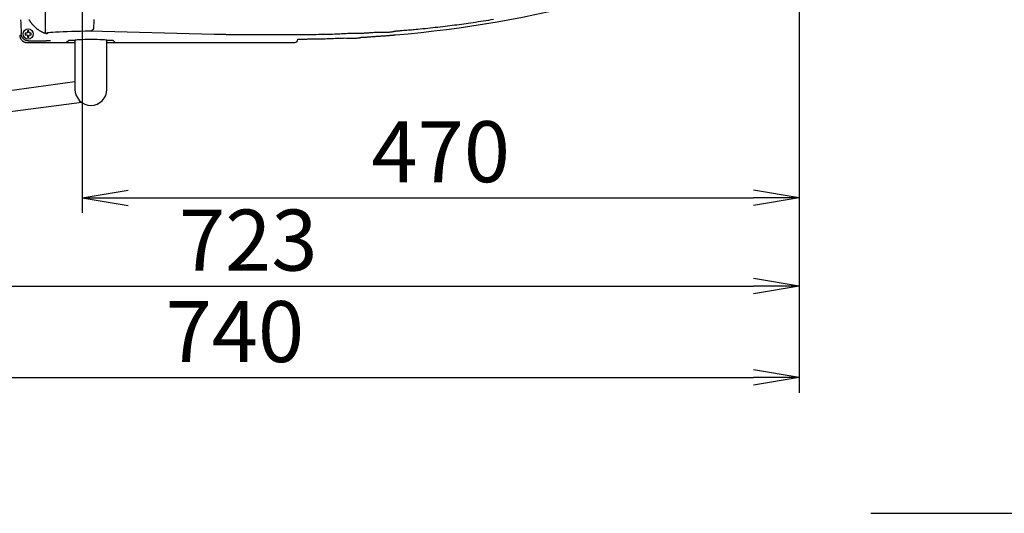
# Model space of a CAD drawing. Extents: x 0 to 2000, y 13 to 2915.
# Drawn here: x 621 to 1267, y 1971 to 2295 of the extents above; entities that cross this region are included whole.
import ezdxf

# ---------------------------------------------------------------- set-up
doc = ezdxf.new("R2010")
doc.units = 0
doc.layers.get('0').update_dxf_attribs({"linetype": 'CONTINUOUS'})
doc.layers.get('DEFPOINTS').update_dxf_attribs({"linetype": 'CONTINUOUS'})
for name, color, linetype in [('便器', 7, 'CONTINUOUS'), ('便座', 7, 'CONTINUOUS'), ('寸法', 7, 'CONTINUOUS')]:
    doc.layers.add(name, color=color, linetype=linetype)
doc.styles.add('EXCADDIM1', font='monotxt', dxfattribs={"width": 0.84, "bigfont": 'extfont'})
doc.styles.get("Standard").update_dxf_attribs({"font": 'monotxt', "bigfont": 'extfont'})
doc.dimstyles.new('ISO-25', dxfattribs={"dimtxt": 2.5, "dimasz": 2.5, "dimexe": 1.25, "dimexo": 0.625, "dimtad": 1, "dimtxsty": 'STANDARD', "dimcen": 2.5, "dimazin": 3, "dimtfac": 1, "dimtmove": 0, "dimatfit": 3})

# ---------------------------------------------------------------- blocks, each defined once
blk = doc.blocks.new('EX_NORM')
at = {"color": 0, "linetype": 'CONTINUOUS'}
for q in [(-1, 0.167), (-1, 0), (-1, -0.167)]:
    blk.add_line((0, 0), q, dxfattribs=at)
blk = doc.blocks.new('*D18')
at = {"layer": 'DEFPOINTS', "color": 0}
for p in [(1132.51, 2475), (662.51, 2386.5), (1132.51, 2178)]:
    blk.add_point(p, dxfattribs=at)
at = {"layer": '便座', "color": 3, "linetype": 'CONTINUOUS'}
for p, q in [((1132.51, 2468), (1132.51, 2168)), ((662.51, 2379.5), (662.51, 2168)), ((692.51, 2178), (1102.51, 2178))]:
    blk.add_line(p, q, dxfattribs=at)
at = {"layer": '便座', "color": 3, "xscale": 30, "yscale": 30, "zscale": 30, "rotation": 180}
blk.add_blockref('EX_NORM', (662.51, 2178), dxfattribs=at)
at = {"layer": '便座', "color": 3, "xscale": 30, "yscale": 30, "zscale": 30}
blk.add_blockref('EX_NORM', (1132.51, 2178), dxfattribs=at)
at = {"layer": '便座', "color": 2, "insert": (897.51, 2203), "char_height": 40, "attachment_point": 5, "style": 'EXCADDIM1'}
blk.add_mtext('470', dxfattribs=at)
blk = doc.blocks.new('*D23')
at = {"layer": 'DEFPOINTS', "color": 0}
for p in [(410.07, 2279), (1132.51, 2207), (1132.51, 2120)]:
    blk.add_point(p, dxfattribs=at)
at = {"layer": '寸法', "color": 3, "linetype": 'CONTINUOUS'}
for p, q in [((410.07, 2272), (410.07, 2110)), ((1132.51, 2200), (1132.51, 2110)), ((440.07, 2120), (1102.51, 2120))]:
    blk.add_line(p, q, dxfattribs=at)
at = {"layer": '寸法', "color": 3, "xscale": 30, "yscale": 30, "zscale": 30, "rotation": 180}
blk.add_blockref('EX_NORM', (410.07, 2120), dxfattribs=at)
at = {"layer": '寸法', "color": 3, "xscale": 30, "yscale": 30, "zscale": 30}
blk.add_blockref('EX_NORM', (1132.51, 2120), dxfattribs=at)
at = {"layer": '寸法', "color": 2, "insert": (771.29, 2145), "char_height": 40, "attachment_point": 5, "style": 'EXCADDIM1'}
blk.add_mtext('723', dxfattribs=at)
blk = doc.blocks.new('*D24')
at = {"layer": 'DEFPOINTS', "color": 0}
for p in [(1132.51, 2120), (392.52, 2093), (1132.51, 2060)]:
    blk.add_point(p, dxfattribs=at)
at = {"layer": '寸法', "color": 3, "linetype": 'CONTINUOUS'}
for p, q in [((1132.51, 2113), (1132.51, 2050)), ((422.52, 2060), (1102.51, 2060))]:
    blk.add_line(p, q, dxfattribs=at)
at = {"layer": '寸法', "color": 3, "xscale": 30, "yscale": 30, "zscale": 30, "rotation": 180}
blk.add_blockref('EX_NORM', (392.52, 2060), dxfattribs=at)
at = {"layer": '寸法', "color": 3, "xscale": 30, "yscale": 30, "zscale": 30}
blk.add_blockref('EX_NORM', (1132.51, 2060), dxfattribs=at)
at = {"layer": '寸法', "color": 2, "insert": (762.52, 2085), "char_height": 40, "attachment_point": 5, "style": 'EXCADDIM1'}
blk.add_mtext('740', dxfattribs=at)

msp = doc.modelspace()

# ---------------------------------------------------------------- linework, layer by layer
at = {"layer": '便器', "color": 7, "linetype": 'CONTINUOUS'}
msp.add_line((1179.5, 1971), (1702, 1971), dxfattribs=at)
at = {"layer": '便座', "color": 6, "linetype": 'CONTINUOUS'}
for p, q in [((638.1485, 2319.3), (638.1485, 2286.7864)), ((626.0577, 2285.8788), (625.2564, 2285.8788)), ((626.5375, 2287.16), (626.5375, 2286.3586)), ((627.5375, 2286.3586), (627.5375, 2287.16)), ((628.8187, 2285.8788), (628.0173, 2285.8788)), ((749.0469, 2285.0774), (667.3817, 2287.2003)), ((625.2564, 2284.8788), (626.0577, 2284.8788)), ((626.4361, 2279.7552), (652.2466, 2279.7552)), ((626.4361, 2279.7552), (626.4361, 2279.7538)), ((626.4361, 2279.7538), (652.2439, 2279.7538)), ((626.5375, 2284.399), (626.5375, 2283.5977)), ((636.6163, 2280.7757), (627.4094, 2280.7757)), ((627.5375, 2283.5977), (627.5375, 2284.399)), ((628.0173, 2284.8788), (628.8187, 2284.8788)), ((653.6446, 2281.1531), (652.2466, 2279.7552)), ((652.3939, 2279.7538), (657.6694, 2279.7538)), ((657.2712, 2281.1779), (654.1439, 2281.1779)), ((657.6694, 2281.2858), (657.6694, 2249.05)), ((678.6694, 2249.05), (678.6694, 2281.2858)), ((678.6694, 2279.7538), (683.9449, 2279.7538)), ((679.0653, 2281.1779), (679.0653, 2281.1727)), ((682.1949, 2281.1779), (679.0676, 2281.1779)), ((684.0921, 2279.7552), (682.6942, 2281.1531)), ((684.0921, 2279.7552), (801.817, 2279.7552)), ((777.6197, 2284.9189), (762.1886, 2284.9115)), ((803.8142, 2281.7524), (803.8142, 2282.0593)), ((657.6694, 2254.0317), (490.352, 2231.2447)), ((662.0965, 2240.4843), (494.2553, 2218.1725))]:
    msp.add_line(p, q, dxfattribs=at)
at = {"layer": '便座', "color": 6, "linetype": 'CONTINUOUS', "flags": 128}
for points in [[(638.1151, 2285.7389), (637.8603, 2285.8373), (637.561, 2285.9584), (637.2644, 2286.0836), (636.9707, 2286.2129), (636.6799, 2286.3463), (636.3924, 2286.4837), (636.108, 2286.625), (635.827, 2286.77), (635.5495, 2286.9188), (635.2757, 2287.0711), (635.0056, 2287.227), (634.7392, 2287.3865), (634.4763, 2287.5495), (634.217, 2287.716), (633.9611, 2287.886), (633.7086, 2288.0596), (633.4594, 2288.2367), (633.2134, 2288.4173), (632.9706, 2288.6014), (632.7307, 2288.789), (632.4939, 2288.9802), (632.2603, 2289.1745), (632.0297, 2289.3724), (631.8021, 2289.5736), (631.5776, 2289.7783), (631.3562, 2289.9863), (631.138, 2290.1977), (630.923, 2290.4123), (630.7114, 2290.6303), (630.5031, 2290.8514), (630.2983, 2291.0758), (630.0969, 2291.3033), (629.8989, 2291.5343), (629.7045, 2291.7683), (629.5137, 2292.0053), (629.3265, 2292.2453), (629.1431, 2292.4881), (628.9635, 2292.7338), (628.7876, 2292.9821), (628.6156, 2293.2331), (628.4475, 2293.4867), (628.2833, 2293.7428), (628.123, 2294.0013), (627.9669, 2294.262), (627.8148, 2294.5253), (627.6664, 2294.7915)], [(670.0298, 2294.8902), (669.9908, 2293.4131), (669.9568, 2292.1315), (669.929, 2291.078), (669.908, 2290.2852), (669.8948, 2289.7855), (669.8902, 2289.6118)], [(932.1198, 2294.8605), (930.4418, 2294.5817), (928.7647, 2294.3072), (927.0889, 2294.037), (925.4149, 2293.7712), (923.7433, 2293.5099), (922.0745, 2293.253), (920.4091, 2293.0006), (918.7475, 2292.7529), (917.0904, 2292.5098), (915.5996, 2292.2946), (914.1104, 2292.0828), (912.6204, 2291.8744), (911.1272, 2291.6688), (909.6283, 2291.4659), (908.1214, 2291.2653), (906.6039, 2291.0668), (905.0737, 2290.87), (903.5281, 2290.6746), (901.9649, 2290.4804), (900.3815, 2290.287), (898.7848, 2290.0953), (897.1699, 2289.9047), (895.5405, 2289.716), (893.9007, 2289.5296), (892.2546, 2289.3464), (890.6059, 2289.1668), (888.9587, 2288.9915), (887.317, 2288.8212), (885.6847, 2288.6564), (884.0657, 2288.4978), (882.4641, 2288.3461), (881.4186, 2288.25), (880.3815, 2288.1568), (879.3518, 2288.0663), (878.3288, 2287.9781), (877.3114, 2287.892), (876.2988, 2287.8076), (875.2901, 2287.7246), (874.2844, 2287.6429), (873.2808, 2287.5619), (872.2784, 2287.4815), (871.2763, 2287.4014), (870.7768, 2287.3615), (870.2855, 2287.3222), (869.8106, 2287.2843), (869.3605, 2287.2483), (868.9434, 2287.215), (868.5678, 2287.1849), (868.2418, 2287.1589), (867.9738, 2287.1375), (867.7721, 2287.1213), (867.645, 2287.1112), (867.6007, 2287.1076)], [(627.4094, 2280.7757), (627.4076, 2280.7758), (627.4025, 2280.7761), (627.3943, 2280.7765), (627.3834, 2280.7771), (627.3701, 2280.7778), (627.3546, 2280.7786), (627.3374, 2280.7795), (627.3186, 2280.7805), (627.2986, 2280.7816), (627.2778, 2280.7827), (627.2563, 2280.7838), (627.1919, 2280.7872), (627.1254, 2280.7909), (627.0569, 2280.795), (626.9867, 2280.7996), (626.9149, 2280.8049), (626.8418, 2280.8111), (626.7676, 2280.8182), (626.6924, 2280.8265), (626.6164, 2280.836), (626.5399, 2280.8469), (626.463, 2280.8593), (626.3319, 2280.8843), (626.2006, 2280.9139), (626.0692, 2280.9481), (625.9381, 2280.9867), (625.8076, 2281.0295), (625.6777, 2281.0764), (625.5489, 2281.1272), (625.4213, 2281.1817), (625.2953, 2281.2398), (625.1709, 2281.3014), (625.0486, 2281.3661), (624.9076, 2281.4463), (624.7697, 2281.5307), (624.6348, 2281.6194), (624.503, 2281.7123), (624.3741, 2281.8095), (624.2482, 2281.9109), (624.1252, 2282.0166), (624.0052, 2282.1264), (623.888, 2282.2405), (623.7736, 2282.3587), (623.662, 2282.4811), (623.5515, 2282.6099), (623.4442, 2282.7426), (623.3409, 2282.8789), (623.2418, 2283.0184), (623.1475, 2283.1608), (623.0584, 2283.3058), (622.9751, 2283.4529), (622.8979, 2283.6018), (622.8275, 2283.7522), (622.7642, 2283.9036), (622.7085, 2284.0558), (622.6764, 2284.1556), (622.6475, 2284.2555), (622.6213, 2284.3555), (622.5977, 2284.4558), (622.5763, 2284.5561), (622.5568, 2284.6566), (622.5388, 2284.7572), (622.5221, 2284.858), (622.5063, 2284.9589), (622.4912, 2285.0599), (622.4763, 2285.161), (622.4689, 2285.2115), (622.4616, 2285.2612), (622.4546, 2285.3092), (622.4479, 2285.3547), (622.4417, 2285.3969), (622.4362, 2285.4349), (622.4314, 2285.4678), (622.4274, 2285.4949), (622.4244, 2285.5153), (622.4225, 2285.5282), (622.4219, 2285.5327)], [(625.2564, 2285.8788), (625.2563, 2285.8788), (625.2562, 2285.8788), (625.2559, 2285.8788), (625.2556, 2285.8788), (625.2552, 2285.8788), (625.2547, 2285.8788), (625.2541, 2285.8788), (625.2535, 2285.8788), (625.2528, 2285.8788), (625.2521, 2285.8788), (625.2514, 2285.8788), (625.2468, 2285.8788), (625.2415, 2285.8788), (625.2354, 2285.8788), (625.2287, 2285.8788), (625.2215, 2285.8788), (625.2139, 2285.8788), (625.206, 2285.8788), (625.1978, 2285.8788), (625.1895, 2285.8788), (625.1813, 2285.8788), (625.1731, 2285.8788), (625.1651, 2285.8788), (625.1573, 2285.8788), (625.1496, 2285.8788), (625.1419, 2285.8788), (625.1344, 2285.8788), (625.1268, 2285.8788), (625.1192, 2285.8788), (625.1116, 2285.8788), (625.1039, 2285.8788), (625.096, 2285.8788), (625.0881, 2285.8788), (625.0815, 2285.8788), (625.0749, 2285.8788), (625.0684, 2285.8788), (625.0622, 2285.8788), (625.0565, 2285.8788), (625.0512, 2285.8788), (625.0466, 2285.8788), (625.0428, 2285.8788), (625.04, 2285.8788), (625.0381, 2285.8788), (625.0375, 2285.8788)], [(625.0375, 2285.8788), (625.0375, 2285.8775), (625.0375, 2285.8736), (625.0375, 2285.8675), (625.0375, 2285.8593), (625.0375, 2285.8493), (625.0375, 2285.8377), (625.0375, 2285.8247), (625.0375, 2285.8106), (625.0375, 2285.7957), (625.0375, 2285.7801), (625.0375, 2285.764), (625.0375, 2285.7313), (625.0375, 2285.698), (625.0375, 2285.664), (625.0375, 2285.6296), (625.0375, 2285.5946), (625.0375, 2285.5593), (625.0375, 2285.5236), (625.0375, 2285.4876), (625.0375, 2285.4515), (625.0375, 2285.4152), (625.0375, 2285.3788), (625.0375, 2285.3425), (625.0375, 2285.3062), (625.0375, 2285.27), (625.0375, 2285.2341), (625.0375, 2285.1984), (625.0375, 2285.1631), (625.0375, 2285.1281), (625.0375, 2285.0936), (625.0375, 2285.0597), (625.0375, 2285.0263), (625.0375, 2284.9936), (625.0375, 2284.9776), (625.0375, 2284.962), (625.0375, 2284.947), (625.0375, 2284.933), (625.0375, 2284.92), (625.0375, 2284.9084), (625.0375, 2284.8984), (625.0375, 2284.8902), (625.0375, 2284.884), (625.0375, 2284.8802), (625.0375, 2284.8788)], [(627.5375, 2287.3788), (627.5362, 2287.3788), (627.5323, 2287.3788), (627.5262, 2287.3788), (627.518, 2287.3788), (627.5079, 2287.3788), (627.4963, 2287.3788), (627.4834, 2287.3788), (627.4693, 2287.3788), (627.4543, 2287.3788), (627.4387, 2287.3788), (627.4227, 2287.3788), (627.39, 2287.3788), (627.3567, 2287.3788), (627.3227, 2287.3788), (627.2882, 2287.3788), (627.2533, 2287.3788), (627.2179, 2287.3788), (627.1823, 2287.3788), (627.1463, 2287.3788), (627.1102, 2287.3788), (627.0739, 2287.3788), (627.0375, 2287.3788), (627.0012, 2287.3788), (626.9649, 2287.3788), (626.9287, 2287.3788), (626.8928, 2287.3788), (626.8571, 2287.3788), (626.8217, 2287.3788), (626.7868, 2287.3788), (626.7523, 2287.3788), (626.7184, 2287.3788), (626.685, 2287.3788), (626.6523, 2287.3788), (626.6363, 2287.3788), (626.6207, 2287.3788), (626.6057, 2287.3788), (626.5916, 2287.3788), (626.5787, 2287.3788), (626.5671, 2287.3788), (626.5571, 2287.3788), (626.5489, 2287.3788), (626.5427, 2287.3788), (626.5389, 2287.3788), (626.5375, 2287.3788)], [(626.5375, 2287.3788), (626.5375, 2287.3788), (626.5375, 2287.3786), (626.5375, 2287.3784), (626.5375, 2287.3781), (626.5375, 2287.3777), (626.5375, 2287.3773), (626.5375, 2287.3768), (626.5375, 2287.3762), (626.5375, 2287.3756), (626.5375, 2287.375), (626.5375, 2287.3743), (626.5375, 2287.37), (626.5375, 2287.3648), (626.5375, 2287.3588), (626.5375, 2287.3523), (626.5375, 2287.3452), (626.5375, 2287.3377), (626.5375, 2287.3299), (626.5375, 2287.3218), (626.5375, 2287.3136), (626.5375, 2287.3054), (626.5375, 2287.2973), (626.5375, 2287.2893), (626.5375, 2287.2814), (626.5375, 2287.2737), (626.5375, 2287.266), (626.5375, 2287.2583), (626.5375, 2287.2507), (626.5375, 2287.2431), (626.5375, 2287.2354), (626.5375, 2287.2276), (626.5375, 2287.2197), (626.5375, 2287.2117), (626.5375, 2287.2049), (626.5375, 2287.1982), (626.5375, 2287.1916), (626.5375, 2287.1853), (626.5375, 2287.1794), (626.5375, 2287.174), (626.5375, 2287.1693), (626.5375, 2287.1654), (626.5375, 2287.1625), (626.5375, 2287.1606), (626.5375, 2287.16)], [(627.5375, 2287.16), (627.5375, 2287.16), (627.5375, 2287.1602), (627.5375, 2287.1604), (627.5375, 2287.1608), (627.5375, 2287.1612), (627.5375, 2287.1617), (627.5375, 2287.1622), (627.5375, 2287.1628), (627.5375, 2287.1635), (627.5375, 2287.1642), (627.5375, 2287.165), (627.5375, 2287.1695), (627.5375, 2287.1749), (627.5375, 2287.1809), (627.5375, 2287.1876), (627.5375, 2287.1948), (627.5375, 2287.2025), (627.5375, 2287.2104), (627.5375, 2287.2185), (627.5375, 2287.2268), (627.5375, 2287.2351), (627.5375, 2287.2433), (627.5375, 2287.2512), (627.5375, 2287.2591), (627.5375, 2287.2668), (627.5375, 2287.2744), (627.5375, 2287.282), (627.5375, 2287.2896), (627.5375, 2287.2971), (627.5375, 2287.3048), (627.5375, 2287.3125), (627.5375, 2287.3203), (627.5375, 2287.3283), (627.5375, 2287.3349), (627.5375, 2287.3415), (627.5375, 2287.3479), (627.5375, 2287.3541), (627.5375, 2287.3599), (627.5375, 2287.3651), (627.5375, 2287.3697), (627.5375, 2287.3735), (627.5375, 2287.3764), (627.5375, 2287.3782), (627.5375, 2287.3788)], [(629.0375, 2285.8788), (629.0375, 2285.8788), (629.0373, 2285.8788), (629.0371, 2285.8788), (629.0368, 2285.8788), (629.0364, 2285.8788), (629.036, 2285.8788), (629.0355, 2285.8788), (629.0349, 2285.8788), (629.0343, 2285.8788), (629.0337, 2285.8788), (629.033, 2285.8788), (629.0286, 2285.8788), (629.0234, 2285.8788), (629.0175, 2285.8788), (629.011, 2285.8788), (629.0039, 2285.8788), (628.9964, 2285.8788), (628.9885, 2285.8788), (628.9805, 2285.8788), (628.9723, 2285.8788), (628.9641, 2285.8788), (628.956, 2285.8788), (628.948, 2285.8788), (628.9401, 2285.8788), (628.9323, 2285.8788), (628.9246, 2285.8788), (628.917, 2285.8788), (628.9094, 2285.8788), (628.9018, 2285.8788), (628.8941, 2285.8788), (628.8863, 2285.8788), (628.8784, 2285.8788), (628.8703, 2285.8788), (628.8636, 2285.8788), (628.8569, 2285.8788), (628.8503, 2285.8788), (628.844, 2285.8788), (628.8381, 2285.8788), (628.8327, 2285.8788), (628.828, 2285.8788), (628.8241, 2285.8788), (628.8212, 2285.8788), (628.8193, 2285.8788), (628.8187, 2285.8788)], [(629.0375, 2284.8788), (629.0375, 2284.8802), (629.0375, 2284.884), (629.0375, 2284.8902), (629.0375, 2284.8984), (629.0375, 2284.9084), (629.0375, 2284.92), (629.0375, 2284.933), (629.0375, 2284.947), (629.0375, 2284.962), (629.0375, 2284.9776), (629.0375, 2284.9936), (629.0375, 2285.0263), (629.0375, 2285.0597), (629.0375, 2285.0936), (629.0375, 2285.1281), (629.0375, 2285.1631), (629.0375, 2285.1984), (629.0375, 2285.2341), (629.0375, 2285.27), (629.0375, 2285.3062), (629.0375, 2285.3425), (629.0375, 2285.3788), (629.0375, 2285.4152), (629.0375, 2285.4515), (629.0375, 2285.4876), (629.0375, 2285.5236), (629.0375, 2285.5593), (629.0375, 2285.5946), (629.0375, 2285.6296), (629.0375, 2285.664), (629.0375, 2285.698), (629.0375, 2285.7313), (629.0375, 2285.764), (629.0375, 2285.7801), (629.0375, 2285.7957), (629.0375, 2285.8106), (629.0375, 2285.8247), (629.0375, 2285.8377), (629.0375, 2285.8493), (629.0375, 2285.8593), (629.0375, 2285.8675), (629.0375, 2285.8736), (629.0375, 2285.8775), (629.0375, 2285.8788)], [(638.1485, 2286.7744), (638.1486, 2286.7737), (638.1487, 2286.7717), (638.1489, 2286.7685), (638.1492, 2286.7642), (638.1496, 2286.759), (638.15, 2286.753), (638.1505, 2286.7463), (638.151, 2286.7389), (638.1515, 2286.7311), (638.1521, 2286.723), (638.1527, 2286.7146), (638.1542, 2286.6917), (638.1558, 2286.6682), (638.1577, 2286.644), (638.1599, 2286.6193), (638.1626, 2286.5942), (638.1659, 2286.5687), (638.1698, 2286.5429), (638.1746, 2286.5169), (638.1802, 2286.4907), (638.1869, 2286.4645), (638.1948, 2286.4384), (638.2089, 2286.399), (638.2256, 2286.36), (638.2447, 2286.3215), (638.2659, 2286.2836), (638.2889, 2286.2464), (638.3134, 2286.21), (638.3393, 2286.1747), (638.3662, 2286.1404), (638.3938, 2286.1074), (638.422, 2286.0757), (638.4505, 2286.0455), (638.4728, 2286.0229), (638.4951, 2286.0013), (638.5176, 2285.9806), (638.5402, 2285.9606), (638.5631, 2285.9414), (638.5863, 2285.923), (638.6099, 2285.9051), (638.634, 2285.8879), (638.6585, 2285.8712), (638.6837, 2285.855), (638.7094, 2285.8392), (638.7339, 2285.8249), (638.7589, 2285.8109), (638.7843, 2285.7973), (638.8101, 2285.784), (638.8361, 2285.7711), (638.8622, 2285.7585), (638.8884, 2285.7464), (638.9146, 2285.7346), (638.9406, 2285.7232), (638.9665, 2285.7123), (638.992, 2285.7018), (639.01, 2285.6946), (639.0278, 2285.6876), (639.0456, 2285.6808), (639.0635, 2285.6742), (639.0816, 2285.6678), (639.0998, 2285.6616), (639.1185, 2285.6556), (639.1375, 2285.6497), (639.1571, 2285.644), (639.1772, 2285.6384), (639.1981, 2285.633), (639.218, 2285.6281), (639.2384, 2285.6233), (639.259, 2285.6187), (639.2796, 2285.6143), (639.3, 2285.61), (639.32, 2285.606), (639.3393, 2285.6021), (639.3578, 2285.5986), (639.3752, 2285.5953), (639.3914, 2285.5922), (639.406, 2285.5895), (639.4095, 2285.5889), (639.4129, 2285.5882), (639.4161, 2285.5876), (639.419, 2285.5871), (639.4217, 2285.5866), (639.4241, 2285.5861), (639.4261, 2285.5858), (639.4277, 2285.5855), (639.429, 2285.5852), (639.4297, 2285.5851), (639.43, 2285.585)], [(669.8902, 2289.6118), (669.89, 2289.6101), (669.8895, 2289.6051), (669.8886, 2289.5973), (669.8875, 2289.5869), (669.8861, 2289.5743), (669.8845, 2289.5597), (669.8827, 2289.5436), (669.8808, 2289.5263), (669.8788, 2289.5081), (669.8768, 2289.4892), (669.8747, 2289.4702), (669.8706, 2289.4331), (669.8665, 2289.3963), (669.8623, 2289.3598), (669.8578, 2289.3235), (669.853, 2289.2873), (669.8478, 2289.2513), (669.8421, 2289.2154), (669.8359, 2289.1796), (669.829, 2289.1438), (669.8214, 2289.108), (669.813, 2289.0722), (669.7969, 2289.0124), (669.7785, 2288.9526), (669.7578, 2288.8928), (669.735, 2288.8331), (669.7102, 2288.7736), (669.6835, 2288.7144), (669.655, 2288.6557), (669.6248, 2288.5975), (669.5932, 2288.5399), (669.5602, 2288.4831), (669.5259, 2288.4271), (669.4831, 2288.3611), (669.4386, 2288.2964), (669.3924, 2288.2331), (669.3444, 2288.1712), (669.2946, 2288.1107), (669.2428, 2288.0516), (669.1891, 2287.9939), (669.1334, 2287.9376), (669.0757, 2287.8827), (669.0159, 2287.8292), (668.9539, 2287.7772), (668.8852, 2287.7231), (668.8142, 2287.6708), (668.7412, 2287.6206), (668.6663, 2287.5727), (668.5898, 2287.5272), (668.5118, 2287.4845), (668.4327, 2287.4447), (668.3527, 2287.408), (668.2719, 2287.3747), (668.1906, 2287.345), (668.109, 2287.3191), (668.0552, 2287.3041), (668.0014, 2287.2908), (667.9478, 2287.2788), (667.8943, 2287.2682), (667.8411, 2287.2588), (667.7883, 2287.2503), (667.736, 2287.2427), (667.6842, 2287.2357), (667.633, 2287.2294), (667.5824, 2287.2234), (667.5326, 2287.2176), (667.5118, 2287.2153), (667.4914, 2287.2129), (667.4718, 2287.2107), (667.4533, 2287.2085), (667.4362, 2287.2066), (667.4209, 2287.2048), (667.4076, 2287.2033), (667.3968, 2287.2021), (667.3886, 2287.2011), (667.3835, 2287.2005), (667.3817, 2287.2003)], [(845.4112, 2285.784), (845.4112, 2285.784), (845.4112, 2285.784), (845.4112, 2285.784), (845.4112, 2285.784), (845.4112, 2285.784), (845.4112, 2285.784), (845.4112, 2285.784), (845.4112, 2285.784), (845.4112, 2285.784), (845.4112, 2285.784), (845.4112, 2285.784), (845.3427, 2285.784), (845.1461, 2285.7836), (844.8352, 2285.7827), (844.4237, 2285.7808), (843.9252, 2285.7776), (843.3536, 2285.773), (842.7224, 2285.7664), (842.0453, 2285.7578), (841.3361, 2285.7467), (840.6084, 2285.7328), (839.876, 2285.7158), (838.7838, 2285.684), (837.7077, 2285.6457), (836.6437, 2285.6019), (835.5877, 2285.5538), (834.5354, 2285.5024), (833.4829, 2285.449), (832.4259, 2285.3946), (831.3603, 2285.3403), (830.282, 2285.2873), (829.187, 2285.2366), (828.071, 2285.1895), (826.5746, 2285.1345), (825.0461, 2285.0868), (823.4963, 2285.0459), (821.936, 2285.0113), (820.3761, 2284.9822), (818.8273, 2284.9582), (817.3005, 2284.9387), (815.8065, 2284.9231), (814.3562, 2284.9108), (812.9604, 2284.9013), (811.6299, 2284.8939), (811.0037, 2284.8909), (810.393, 2284.8883), (809.795, 2284.886), (809.207, 2284.884), (808.626, 2284.8823), (808.0493, 2284.8809), (807.474, 2284.8798), (806.8975, 2284.8788), (806.3167, 2284.8781), (805.7291, 2284.8775), (805.1316, 2284.8771), (804.8243, 2284.8769), (804.5195, 2284.8768), (804.2227, 2284.8766), (803.9396, 2284.8766), (803.6759, 2284.8765), (803.4372, 2284.8765), (803.2293, 2284.8764), (803.0577, 2284.8764), (802.9281, 2284.8764), (802.8462, 2284.8764), (802.8176, 2284.8764), (802.8176, 2284.8764), (802.8176, 2284.8764), (802.8176, 2284.8764), (802.8176, 2284.8764), (802.8176, 2284.8764), (802.8176, 2284.8764), (802.8176, 2284.8764), (802.8176, 2284.8764), (802.8176, 2284.8764), (802.8176, 2284.8764), (802.8176, 2284.8764)], [(867.6007, 2287.1076), (867.6007, 2287.1076), (867.6007, 2287.1076), (867.6007, 2287.1076), (867.6007, 2287.1076), (867.6007, 2287.1076), (867.6007, 2287.1076), (867.6007, 2287.1076), (867.6007, 2287.1076), (867.6007, 2287.1076), (867.6007, 2287.1076), (867.6007, 2287.1076), (867.5657, 2287.099), (867.4654, 2287.0748), (867.3066, 2287.0374), (867.0962, 2286.9893), (866.8413, 2286.9329), (866.5487, 2286.8708), (866.2253, 2286.8054), (865.8781, 2286.7391), (865.514, 2286.6744), (865.14, 2286.6137), (864.7628, 2286.5596), (864.2009, 2286.4941), (863.6458, 2286.4464), (863.0955, 2286.414), (862.548, 2286.3946), (862.0015, 2286.3857), (861.4538, 2286.3848), (860.9031, 2286.3895), (860.3475, 2286.3972), (859.7848, 2286.4057), (859.2132, 2286.4123), (858.6308, 2286.4147), (857.851, 2286.4084), (857.0548, 2286.3919), (856.2477, 2286.3665), (855.4351, 2286.3335), (854.6227, 2286.294), (853.816, 2286.2494), (853.0205, 2286.201), (852.2417, 2286.15), (851.4852, 2286.0976), (850.7565, 2286.0452), (850.0611, 2285.994), (849.7302, 2285.9695), (849.4074, 2285.9457), (849.0912, 2285.923), (848.7803, 2285.9014), (848.473, 2285.8811), (848.1681, 2285.8623), (847.8639, 2285.8452), (847.5592, 2285.83), (847.2523, 2285.8169), (846.942, 2285.806), (846.6267, 2285.7975), (846.4651, 2285.7941), (846.3049, 2285.7914), (846.149, 2285.7892), (846.0003, 2285.7875), (845.8618, 2285.7862), (845.7365, 2285.7853), (845.6273, 2285.7847), (845.5372, 2285.7843), (845.4692, 2285.7841), (845.4262, 2285.784), (845.4112, 2285.784), (845.4112, 2285.784), (845.4112, 2285.784), (845.4112, 2285.784), (845.4112, 2285.784), (845.4112, 2285.784), (845.4112, 2285.784), (845.4112, 2285.784), (845.4112, 2285.784), (845.4112, 2285.784), (845.4112, 2285.784), (845.4112, 2285.784)], [(621.4486, 2284.5109), (621.4493, 2284.5064), (621.4512, 2284.4936), (621.4542, 2284.4732), (621.4582, 2284.4461), (621.463, 2284.4131), (621.4686, 2284.3751), (621.4748, 2284.333), (621.4815, 2284.2875), (621.4885, 2284.2395), (621.4958, 2284.1898), (621.5033, 2284.1394), (621.5182, 2284.0382), (621.5334, 2283.9372), (621.5492, 2283.8364), (621.566, 2283.7356), (621.584, 2283.635), (621.6036, 2283.5345), (621.625, 2283.4342), (621.6487, 2283.334), (621.6749, 2283.234), (621.7039, 2283.1341), (621.736, 2283.0344), (621.7917, 2282.8822), (621.8551, 2282.7308), (621.9256, 2282.5805), (622.0028, 2282.4316), (622.0862, 2282.2845), (622.1753, 2282.1396), (622.2696, 2281.9973), (622.3688, 2281.8578), (622.4722, 2281.7215), (622.5795, 2281.5888), (622.6901, 2281.4601), (622.8017, 2281.3377), (622.9161, 2281.2195), (623.0333, 2281.1055), (623.1534, 2280.9957), (623.2764, 2280.8901), (623.4023, 2280.7887), (623.5312, 2280.6915), (623.6631, 2280.5986), (623.798, 2280.5099), (623.9359, 2280.4255), (624.0769, 2280.3454), (624.1992, 2280.2806), (624.3235, 2280.2192), (624.4495, 2280.1611), (624.577, 2280.1066), (624.7058, 2280.0558), (624.8356, 2280.009), (624.9661, 2279.9662), (625.0971, 2279.9276), (625.2284, 2279.8934), (625.3597, 2279.8638), (625.4907, 2279.8388), (625.5676, 2279.8264), (625.644, 2279.8155), (625.72, 2279.806), (625.7951, 2279.7977), (625.8693, 2279.7906), (625.9424, 2279.7844), (626.014, 2279.7791), (626.0842, 2279.7744), (626.1526, 2279.7703), (626.2191, 2279.7666), (626.2834, 2279.7632), (626.3048, 2279.7621), (626.3256, 2279.761), (626.3455, 2279.7599), (626.3643, 2279.759), (626.3815, 2279.758), (626.3969, 2279.7572), (626.4102, 2279.7565), (626.4211, 2279.756), (626.4293, 2279.7555), (626.4344, 2279.7553), (626.4361, 2279.7552)], [(625.0375, 2284.8788), (625.0376, 2284.8788), (625.0377, 2284.8788), (625.0379, 2284.8788), (625.0382, 2284.8788), (625.0386, 2284.8788), (625.039, 2284.8788), (625.0395, 2284.8788), (625.0401, 2284.8788), (625.0407, 2284.8788), (625.0413, 2284.8788), (625.042, 2284.8788), (625.0464, 2284.8788), (625.0516, 2284.8788), (625.0575, 2284.8788), (625.0641, 2284.8788), (625.0711, 2284.8788), (625.0786, 2284.8788), (625.0865, 2284.8788), (625.0945, 2284.8788), (625.1027, 2284.8788), (625.1109, 2284.8788), (625.119, 2284.8788), (625.127, 2284.8788), (625.1349, 2284.8788), (625.1427, 2284.8788), (625.1504, 2284.8788), (625.158, 2284.8788), (625.1656, 2284.8788), (625.1733, 2284.8788), (625.181, 2284.8788), (625.1887, 2284.8788), (625.1966, 2284.8788), (625.2047, 2284.8788), (625.2114, 2284.8788), (625.2182, 2284.8788), (625.2247, 2284.8788), (625.2311, 2284.8788), (625.237, 2284.8788), (625.2423, 2284.8788), (625.247, 2284.8788), (625.2509, 2284.8788), (625.2539, 2284.8788), (625.2557, 2284.8788), (625.2564, 2284.8788)], [(626.5375, 2283.5977), (626.5375, 2283.5976), (626.5375, 2283.5975), (626.5375, 2283.5972), (626.5375, 2283.5969), (626.5375, 2283.5965), (626.5375, 2283.596), (626.5375, 2283.5954), (626.5375, 2283.5948), (626.5375, 2283.5942), (626.5375, 2283.5934), (626.5375, 2283.5927), (626.5375, 2283.5881), (626.5375, 2283.5828), (626.5375, 2283.5767), (626.5375, 2283.57), (626.5375, 2283.5628), (626.5375, 2283.5552), (626.5375, 2283.5473), (626.5375, 2283.5391), (626.5375, 2283.5309), (626.5375, 2283.5226), (626.5375, 2283.5144), (626.5375, 2283.5064), (626.5375, 2283.4986), (626.5375, 2283.4909), (626.5375, 2283.4833), (626.5375, 2283.4757), (626.5375, 2283.4681), (626.5375, 2283.4605), (626.5375, 2283.4529), (626.5375, 2283.4452), (626.5375, 2283.4374), (626.5375, 2283.4294), (626.5375, 2283.4228), (626.5375, 2283.4162), (626.5375, 2283.4098), (626.5375, 2283.4036), (626.5375, 2283.3978), (626.5375, 2283.3925), (626.5375, 2283.388), (626.5375, 2283.3842), (626.5375, 2283.3813), (626.5375, 2283.3795), (626.5375, 2283.3788)], [(626.5375, 2283.3788), (626.5389, 2283.3788), (626.5427, 2283.3788), (626.5489, 2283.3788), (626.5571, 2283.3788), (626.5671, 2283.3788), (626.5787, 2283.3788), (626.5916, 2283.3788), (626.6057, 2283.3788), (626.6207, 2283.3788), (626.6363, 2283.3788), (626.6523, 2283.3788), (626.685, 2283.3788), (626.7184, 2283.3788), (626.7523, 2283.3788), (626.7868, 2283.3788), (626.8217, 2283.3788), (626.8571, 2283.3788), (626.8928, 2283.3788), (626.9287, 2283.3788), (626.9649, 2283.3788), (627.0012, 2283.3788), (627.0375, 2283.3788), (627.0739, 2283.3788), (627.1102, 2283.3788), (627.1463, 2283.3788), (627.1823, 2283.3788), (627.2179, 2283.3788), (627.2533, 2283.3788), (627.2882, 2283.3788), (627.3227, 2283.3788), (627.3567, 2283.3788), (627.39, 2283.3788), (627.4227, 2283.3788), (627.4387, 2283.3788), (627.4543, 2283.3788), (627.4693, 2283.3788), (627.4834, 2283.3788), (627.4963, 2283.3788), (627.5079, 2283.3788), (627.518, 2283.3788), (627.5262, 2283.3788), (627.5323, 2283.3788), (627.5362, 2283.3788), (627.5375, 2283.3788)], [(627.5375, 2283.3788), (627.5375, 2283.3789), (627.5375, 2283.379), (627.5375, 2283.3792), (627.5375, 2283.3796), (627.5375, 2283.3799), (627.5375, 2283.3804), (627.5375, 2283.3809), (627.5375, 2283.3814), (627.5375, 2283.382), (627.5375, 2283.3827), (627.5375, 2283.3834), (627.5375, 2283.3877), (627.5375, 2283.3929), (627.5375, 2283.3988), (627.5375, 2283.4054), (627.5375, 2283.4125), (627.5375, 2283.42), (627.5375, 2283.4278), (627.5375, 2283.4358), (627.5375, 2283.444), (627.5375, 2283.4522), (627.5375, 2283.4603), (627.5375, 2283.4684), (627.5375, 2283.4762), (627.5375, 2283.484), (627.5375, 2283.4917), (627.5375, 2283.4993), (627.5375, 2283.5069), (627.5375, 2283.5146), (627.5375, 2283.5223), (627.5375, 2283.5301), (627.5375, 2283.538), (627.5375, 2283.546), (627.5375, 2283.5527), (627.5375, 2283.5595), (627.5375, 2283.5661), (627.5375, 2283.5724), (627.5375, 2283.5783), (627.5375, 2283.5837), (627.5375, 2283.5883), (627.5375, 2283.5922), (627.5375, 2283.5952), (627.5375, 2283.597), (627.5375, 2283.5977)], [(628.8187, 2284.8788), (628.8187, 2284.8788), (628.8189, 2284.8788), (628.8191, 2284.8788), (628.8195, 2284.8788), (628.8199, 2284.8788), (628.8204, 2284.8788), (628.8209, 2284.8788), (628.8215, 2284.8788), (628.8222, 2284.8788), (628.8229, 2284.8788), (628.8237, 2284.8788), (628.8282, 2284.8788), (628.8336, 2284.8788), (628.8396, 2284.8788), (628.8463, 2284.8788), (628.8535, 2284.8788), (628.8611, 2284.8788), (628.8691, 2284.8788), (628.8772, 2284.8788), (628.8855, 2284.8788), (628.8938, 2284.8788), (628.9019, 2284.8788), (628.9099, 2284.8788), (628.9178, 2284.8788), (628.9255, 2284.8788), (628.9331, 2284.8788), (628.9407, 2284.8788), (628.9482, 2284.8788), (628.9558, 2284.8788), (628.9634, 2284.8788), (628.9712, 2284.8788), (628.979, 2284.8788), (628.987, 2284.8788), (628.9936, 2284.8788), (629.0001, 2284.8788), (629.0066, 2284.8788), (629.0128, 2284.8788), (629.0186, 2284.8788), (629.0238, 2284.8788), (629.0284, 2284.8788), (629.0322, 2284.8788), (629.0351, 2284.8788), (629.0369, 2284.8788), (629.0375, 2284.8788)], [(641.7552, 2280.8105), (641.7552, 2280.8105), (641.7552, 2280.8105), (641.7552, 2280.8105), (641.7552, 2280.8105), (641.7552, 2280.8105), (641.7552, 2280.8105), (641.7551, 2280.8105), (641.7551, 2280.8105), (641.7551, 2280.8105), (641.7551, 2280.8105), (641.755, 2280.8105), (641.7394, 2280.8103), (641.7009, 2280.8099), (641.6421, 2280.8093), (641.5654, 2280.8085), (641.4732, 2280.8076), (641.3678, 2280.8065), (641.2518, 2280.8053), (641.1276, 2280.804), (640.9975, 2280.8027), (640.864, 2280.8013), (640.7295, 2280.8), (640.5464, 2280.7981), (640.3654, 2280.7962), (640.186, 2280.7944), (640.0077, 2280.7927), (639.8299, 2280.791), (639.6521, 2280.7894), (639.4738, 2280.7879), (639.2943, 2280.7864), (639.1133, 2280.7851), (638.9301, 2280.7838), (638.7442, 2280.7827), (638.5536, 2280.7816), (638.3614, 2280.7807), (638.1693, 2280.7799), (637.979, 2280.7792), (637.7922, 2280.7786), (637.6105, 2280.778), (637.4357, 2280.7775), (637.2694, 2280.7771), (637.1134, 2280.7768), (636.9693, 2280.7765), (636.8388, 2280.7762), (636.806, 2280.7761), (636.7747, 2280.7761), (636.7451, 2280.776), (636.7178, 2280.7759), (636.6929, 2280.7759), (636.671, 2280.7759), (636.6522, 2280.7758), (636.637, 2280.7758), (636.6258, 2280.7758), (636.6187, 2280.7757), (636.6163, 2280.7757)], [(762.1886, 2284.9115), (762.1886, 2284.9115), (762.1886, 2284.9115), (762.1886, 2284.9115), (762.1886, 2284.9115), (762.1886, 2284.9115), (762.1886, 2284.9115), (762.1886, 2284.9115), (762.1886, 2284.9115), (762.1886, 2284.9115), (762.1886, 2284.9115), (762.1886, 2284.9115), (762.1803, 2284.9115), (762.1563, 2284.9115), (762.1183, 2284.9116), (762.0678, 2284.9116), (762.0066, 2284.9116), (761.9361, 2284.9116), (761.8581, 2284.9116), (761.774, 2284.9117), (761.6857, 2284.9117), (761.5945, 2284.9118), (761.5022, 2284.9119), (761.3082, 2284.9121), (761.1155, 2284.9125), (760.9234, 2284.9129), (760.7312, 2284.9133), (760.5382, 2284.9139), (760.3437, 2284.9145), (760.1469, 2284.9152), (759.9472, 2284.9159), (759.7438, 2284.9167), (759.536, 2284.9176), (759.3231, 2284.9186), (758.8995, 2284.9206), (758.4579, 2284.923), (758.0015, 2284.9258), (757.5337, 2284.9291), (757.0578, 2284.9331), (756.5771, 2284.9379), (756.0949, 2284.9435), (755.6144, 2284.95), (755.1392, 2284.9576), (754.6723, 2284.9663), (754.2172, 2284.9763), (753.8954, 2284.9844), (753.5801, 2284.993), (753.2698, 2285.002), (752.9631, 2285.0111), (752.6586, 2285.0202), (752.3548, 2285.0292), (752.0502, 2285.0378), (751.7434, 2285.0459), (751.4329, 2285.0533), (751.1174, 2285.0597), (750.7952, 2285.0651), (750.5664, 2285.0682), (750.3381, 2285.0707), (750.1148, 2285.0727), (749.9011, 2285.0743), (749.7013, 2285.0754), (749.52, 2285.0763), (749.3616, 2285.0768), (749.2307, 2285.0772), (749.1316, 2285.0774), (749.0689, 2285.0774), (749.0469, 2285.0774), (749.0469, 2285.0774), (749.0469, 2285.0774), (749.0469, 2285.0774), (749.0469, 2285.0774), (749.0469, 2285.0774), (749.0469, 2285.0774), (749.0469, 2285.0774), (749.0469, 2285.0774), (749.0469, 2285.0774), (749.0469, 2285.0774), (749.0469, 2285.0774)], [(802.8176, 2284.8764), (802.8176, 2284.8764), (802.8176, 2284.8764), (802.8176, 2284.8764), (802.8176, 2284.8764), (802.8176, 2284.8764), (802.8176, 2284.8764), (802.8176, 2284.8764), (802.8176, 2284.8764), (802.8176, 2284.8764), (802.8176, 2284.8764), (802.8176, 2284.8764), (802.7771, 2284.8764), (802.6609, 2284.8764), (802.4771, 2284.8765), (802.2338, 2284.8765), (801.939, 2284.8767), (801.6009, 2284.8769), (801.2276, 2284.8772), (800.827, 2284.8776), (800.4073, 2284.8782), (799.9766, 2284.8788), (799.5429, 2284.8796), (798.896, 2284.8812), (798.2583, 2284.883), (797.6277, 2284.8851), (797.0017, 2284.8874), (796.3781, 2284.8898), (795.7546, 2284.8924), (795.1287, 2284.895), (794.4981, 2284.8976), (793.8606, 2284.9001), (793.2138, 2284.9025), (792.5554, 2284.9048), (791.6793, 2284.9074), (790.7854, 2284.9097), (789.8795, 2284.9116), (788.9673, 2284.9133), (788.0548, 2284.9146), (787.1476, 2284.9158), (786.2515, 2284.9167), (785.3725, 2284.9174), (784.5162, 2284.9179), (783.6886, 2284.9183), (782.8953, 2284.9186), (782.505, 2284.9187), (782.1239, 2284.9188), (781.7505, 2284.9189), (781.3837, 2284.9189), (781.022, 2284.9189), (780.6642, 2284.919), (780.3088, 2284.919), (779.9547, 2284.919), (779.6003, 2284.919), (779.2445, 2284.919), (778.8858, 2284.9189), (778.7157, 2284.9189), (778.5477, 2284.9189), (778.3847, 2284.9189), (778.2298, 2284.9189), (778.0858, 2284.9189), (777.9558, 2284.9189), (777.8427, 2284.9189), (777.7496, 2284.9189), (777.6794, 2284.9189), (777.6351, 2284.9189), (777.6197, 2284.9189), (777.6197, 2284.9189), (777.6197, 2284.9189), (777.6197, 2284.9189), (777.6197, 2284.9189), (777.6197, 2284.9189), (777.6197, 2284.9189), (777.6197, 2284.9189), (777.6197, 2284.9189), (777.6197, 2284.9189), (777.6197, 2284.9189), (777.6197, 2284.9189)], [(803.7601, 2282.0592), (803.9906, 2282.0595), (804.2773, 2282.06), (804.5796, 2282.0607), (804.8923, 2282.0615), (805.2099, 2282.0624), (805.8414, 2282.0649), (806.4722, 2282.0681), (807.1031, 2282.072), (807.7347, 2282.0764), (808.3679, 2282.0813), (809.0032, 2282.0867), (809.6415, 2282.0924), (810.2835, 2282.0985), (810.9298, 2282.1049), (811.5811, 2282.1114), (812.2383, 2282.118), (813.2596, 2282.1285), (814.2947, 2282.1396), (815.3422, 2282.152), (816.4003, 2282.1662), (817.4678, 2282.1826), (818.5428, 2282.2019), (819.6241, 2282.2246), (820.71, 2282.2512), (821.799, 2282.2822), (822.8895, 2282.3183), (823.9801, 2282.3599), (825.0718, 2282.4072), (826.1612, 2282.4585), (827.2475, 2282.5115), (828.3299, 2282.5641), (829.4076, 2282.6142), (830.4799, 2282.6596), (831.5459, 2282.6981), (832.6048, 2282.7275), (833.656, 2282.7457), (834.6984, 2282.7505), (835.7315, 2282.7398), (836.4376, 2282.7229), (837.1389, 2282.7008), (837.8353, 2282.6767), (838.5269, 2282.6539), (839.2137, 2282.6354), (839.8956, 2282.6245), (840.5728, 2282.6245), (841.2451, 2282.6385), (841.9126, 2282.6697), (842.5753, 2282.7214), (843.2333, 2282.7967), (843.5533, 2282.8429), (843.8671, 2282.8937), (844.1696, 2282.9471), (844.4555, 2283.0013), (844.72, 2283.0544), (844.9577, 2283.1046), (845.1637, 2283.1498), (845.3327, 2283.1883), (845.4598, 2283.2181), (845.5398, 2283.2374), (845.5676, 2283.2443)], [(845.5676, 2283.2443), (845.5676, 2283.2443), (845.5676, 2283.2443), (845.5676, 2283.2443), (845.5676, 2283.2443), (845.5676, 2283.2443), (845.5676, 2283.2443), (845.5676, 2283.2443), (845.5676, 2283.2443), (845.5676, 2283.2443), (845.5676, 2283.2443), (845.5676, 2283.2443), (845.5826, 2283.2443), (845.6255, 2283.2444), (845.6937, 2283.2447), (845.7843, 2283.2453), (845.8944, 2283.2462), (846.0214, 2283.2476), (846.1624, 2283.2496), (846.3145, 2283.2522), (846.475, 2283.2556), (846.6412, 2283.2598), (846.81, 2283.2649), (847.1498, 2283.2782), (847.4898, 2283.2952), (847.8303, 2283.3153), (848.1716, 2283.3382), (848.5141, 2283.3634), (848.858, 2283.3904), (849.2036, 2283.4188), (849.5513, 2283.4482), (849.9013, 2283.478), (850.2541, 2283.5078), (850.6098, 2283.5371), (851.1494, 2283.5796), (851.6957, 2283.6203), (852.2479, 2283.6596), (852.8055, 2283.6976), (853.3675, 2283.7348), (853.9335, 2283.7713), (854.5025, 2283.8074), (855.0739, 2283.8435), (855.6471, 2283.8798), (856.2212, 2283.9166), (856.7956, 2283.9542), (857.3631, 2283.9923), (857.9297, 2284.0313), (858.4946, 2284.0711), (859.0574, 2284.1116), (859.6175, 2284.1528), (860.1744, 2284.1943), (860.7273, 2284.2363), (861.2758, 2284.2785), (861.8193, 2284.3208), (862.3572, 2284.3631), (862.889, 2284.4054), (863.2377, 2284.4333), (863.5837, 2284.4611), (863.9272, 2284.4888), (864.2683, 2284.5165), (864.6074, 2284.5441), (864.9447, 2284.5716), (865.2802, 2284.5991), (865.6144, 2284.6264), (865.9473, 2284.6538), (866.2792, 2284.6811), (866.6103, 2284.7083), (866.7719, 2284.7216), (866.9307, 2284.7346), (867.084, 2284.7472), (867.2292, 2284.7592), (867.3637, 2284.7702), (867.4848, 2284.7802), (867.5898, 2284.7888), (867.6761, 2284.7959), (867.741, 2284.8013), (867.7819, 2284.8046), (867.7961, 2284.8058)]]:
    msp.add_lwpolyline(points, dxfattribs=at)
at = {"layer": '便座', "color": 6, "linetype": 'CONTINUOUS'}
msp.add_circle((627.0375, 2285.3788), 3.35, dxfattribs=at)
for centre, radius, start, end in [((802.8694, 3049.7), 767.6448, 274.8585087, 284.8886413), ((802.8694, 3049.7), 767.6462, 274.8585087, 284.8886413), ((4616.8694, 2474.7), 3998.9243, 182.5789931, 182.711363), ((627.0375, 2285.3788), 1.1, 117.0356918, 152.9643082), ((627.0375, 2285.3788), 1.1, 27.0356918, 62.9643082), ((627.0375, 2285.3788), 1.1, 207.0356918, 242.9643082), ((627.0375, 2285.3788), 1.1, 297.0356918, 332.9643082), ((801.8142, 2281.7552), 2, 270.0785756, 359.9214244), ((668.1694, 2249.05), 10.5, 180, 0)]:
    msp.add_arc(centre, radius, start, end, dxfattribs=at)
for centre, major_axis, start_param, end_param in [((659.1485, 2285.7878), (-20, 0), 6.04565022, 6.45342672), ((658.1766, 2285.8001), (-19, 0), 5.47644327, 6.04565022), ((683.0834, 2284.4379), (-55, 0), 5.00190124, 5.47644327), ((652.3939, 2280.7538), (0, 1), 2.63953186, 3.19395253), ((654.1439, 2281.1517), (-0.5, 0), 4.71238898, 6.23082543), ((657.2712, 2281.1884), (-0.2, 0), 1.57079633, 3.123243), ((668.1694, 2281.1779), (-10.7, 0), 3.15994231, 6.26483565), ((679.0675, 2281.1884), (-0.2, 0), 0.01834965, 1.57079633), ((682.1949, 2281.1517), (-0.5, 0), 3.19395253, 4.71238898), ((683.9449, 2280.7538), (0, 1), 3.08923278, 3.64365345)]:
    msp.add_ellipse(centre, major_axis=major_axis, ratio=0.05240778, start_param=start_param, end_param=end_param, dxfattribs=at)

# ---------------------------------------------------------------- dimensions: what is measured, and where the dimension line sits
at = {"layer": '便座', "color": 3, "linetype": 'CONTINUOUS'}
dim = msp.add_linear_dim(base=(1132.5146, 2178), p1=(662.5146, 2386.5), p2=(1132.5146, 2475), dimstyle='ISO-25', override={"dimtxt": 40, "dimasz": 30, "dimexe": 10, "dimexo": 7, "dimgap": 0, "dimtad": 1, "dimjust": 0, "dimtih": 0, "dimtoh": 0, "dimdec": 1, "dimzin": 8, "dimlunit": 2, "dimtxsty": 'EXCADDIM1', "dimblk1": 'EX_NORM', "dimblk2": 'EX_NORM', "dimsah": 1, "dimse1": 0, "dimse2": 0, "dimclrd": 3, "dimclre": 3, "dimclrt": 2, "dimtmove": 2}, dxfattribs=at)
dim.commit()
dim.dimension.update_dxf_attribs({"geometry": '*D18', "text_midpoint": (897.5146, 2203), "dimtype": 160})
at = {"layer": '寸法', "color": 3, "linetype": 'CONTINUOUS'}
dim = msp.add_linear_dim(base=(1132.5146, 2120), p1=(410.0695, 2279), p2=(1132.5146, 2207), text='723', dimstyle='ISO-25', override={"dimtxt": 40, "dimasz": 30, "dimexe": 10, "dimexo": 7, "dimgap": 0, "dimtad": 1, "dimjust": 0, "dimtih": 0, "dimtoh": 0, "dimdec": 1, "dimzin": 8, "dimlunit": 2, "dimtxsty": 'EXCADDIM1', "dimblk1": 'EX_NORM', "dimblk2": 'EX_NORM', "dimsah": 1, "dimse1": 0, "dimse2": 0, "dimclrd": 3, "dimclre": 3, "dimclrt": 2, "dimtmove": 2}, dxfattribs=at)
dim.commit()
dim.dimension.update_dxf_attribs({"geometry": '*D23', "text_midpoint": (771.292, 2145), "dimtype": 160})
dim = msp.add_linear_dim(base=(1132.5146, 2060), p1=(392.5181, 2093), p2=(1132.5146, 2120), dimstyle='ISO-25', override={"dimtxt": 40, "dimasz": 30, "dimexe": 10, "dimexo": 7, "dimgap": 0, "dimtad": 1, "dimjust": 0, "dimtih": 0, "dimtoh": 0, "dimdec": 1, "dimzin": 8, "dimlunit": 2, "dimtxsty": 'EXCADDIM1', "dimblk1": 'EX_NORM', "dimblk2": 'EX_NORM', "dimsah": 1, "dimse1": 1, "dimse2": 0, "dimclrd": 3, "dimclre": 3, "dimclrt": 2, "dimtmove": 2}, dxfattribs=at)
dim.commit()
dim.dimension.update_dxf_attribs({"geometry": '*D24', "text_midpoint": (762.5163, 2085), "dimtype": 160})

doc.saveas('drawing.dxf')
